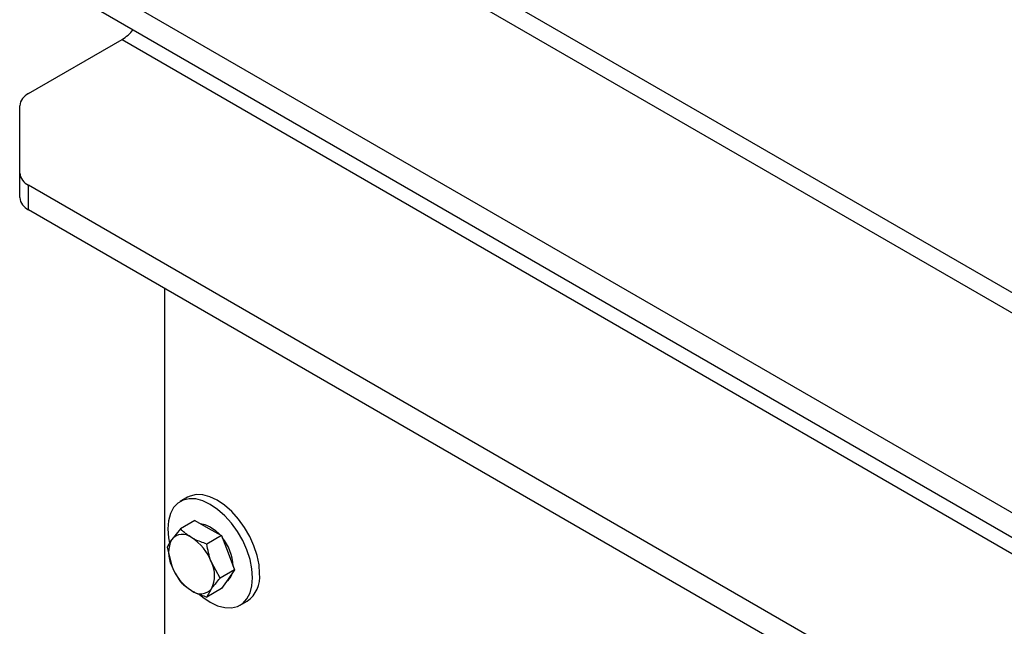
# Model space of a CAD drawing. Units: inches. Extents: x 0.3 to 7.9, y 0.2 to 11.3.
# Drawn here: x 5.5 to 5.9, y 9.2 to 9.4 of the extents above; entities that cross this region are included whole.
import ezdxf

# ---------------------------------------------------------------- set-up
doc = ezdxf.new("R2010")
doc.units = ezdxf.units.IN
doc.header["$MEASUREMENT"] = 0

msp = doc.modelspace()

# ---------------------------------------------------------------- linework, layer by layer
at = {"color": 7, "linetype": 'Continuous', "lineweight": 25}
for p, q in [((6.412329867213826, 8.99549903431337), (5.524270563282691, 9.508164758076056)), ((6.400519803442534, 8.994329552805615), (5.512460499511397, 9.506995276568302)), ((5.47555353624067, 9.449553186420804), (6.301016403413491, 8.973023616419033)), ((5.47555353624067, 9.439909003603256), (6.301016403413491, 8.963379433601485)), ((5.475553536240671, 9.390854875809161), (5.512460499511397, 9.412160812195744)), ((5.512460499511397, 9.412160812195744), (6.400519803442533, 8.899495088433058)), ((5.472094167514526, 9.359540029795232), (5.472094167514529, 9.386033568062176)), ((5.472094167514526, 9.349895846977683), (5.472094167514526, 9.359540029795232)), ((6.301016403413491, 8.878189152046474), (5.475553536240669, 9.354718722048247)), ((5.475553536240669, 9.345074539230698), (5.475553536240669, 9.354718722048247)), ((6.301016403413491, 8.868544969228926), (5.475553536240669, 9.345074539230698)), ((5.529163809303206, 9.314125987350145), (5.529163809303206, 9.044875755511816)), ((5.538232882771677, 9.231698575803904), (5.535448997806376, 9.230091473221574)), ((5.54120024670222, 9.222614908625735), (5.535466218406058, 9.219304724549609)), ((5.54120024670222, 9.222614908625735), (5.546423896088077, 9.219599360023036)), ((5.535466218406058, 9.219304724549609), (5.532046292340834, 9.215122059499107)), ((5.551647545473934, 9.216583811420339), (5.545913517177771, 9.213273627344213)), ((5.546423896088077, 9.219599360023036), (5.551647545473934, 9.216583811420339)), ((5.551647545473934, 9.216583811420339), (5.554259370166862, 9.209852104759483)), ((5.530242569020202, 9.211872408433297), (5.532046292340834, 9.204674194780097)), ((5.554259370166862, 9.209852104759483), (5.55687119485979, 9.20312039809863)), ((5.551137166563628, 9.199810214022504), (5.547717240498404, 9.206075413691012)), ((5.55687119485979, 9.20312039809863), (5.551137166563628, 9.199810214022504)), ((5.55687119485979, 9.20312039809863), (5.554259370166862, 9.199404240040474)), ((5.554259370166862, 9.199404240040474), (5.551647545473934, 9.195688081982317)), ((5.551647545473934, 9.195688081982317), (5.545913517177771, 9.192377897906193)), ((5.545913517177771, 9.192377897906193), (5.547717240498404, 9.195627548972002)), ((5.559069125348959, 9.189175778935875), (5.561853010314262, 9.190782881518201))]:
    msp.add_line(p, q, dxfattribs=at)
at = {"color": 7, "linetype": 'Continuous', "lineweight": 25, "flags": 128}
for points in [[(5.566746256334777, 9.201598113167083), (5.566492495526906, 9.205093995705985), (5.565738923497031, 9.208776643615327), (5.564508437149956, 9.212534161501898), (5.562838424190678, 9.216252379086107), (5.560779627117898, 9.219818320208171), (5.558394601438873, 9.223123635551545), (5.555755814951976, 9.22606789478209), (5.552943445849323, 9.228561638072959), (5.550042946542969, 9.230529094296148), (5.547142447236615, 9.2319104832899), (5.544330078133961, 9.232663832248655), (5.541691291647064, 9.232766251045513), (5.539306265968039, 9.23221462773716), (5.538232882771677, 9.231698575803904)], [(5.563962371369476, 9.199991010584755), (5.563708610561605, 9.203486893123657), (5.56295503853173, 9.207169541032998), (5.561724552184655, 9.21092705891957), (5.560054539225376, 9.21464527650378), (5.557995742152597, 9.218211217625843), (5.555610716473572, 9.221516532969217), (5.552971929986675, 9.224460792199762), (5.550159560884022, 9.22695453549063), (5.547259061577668, 9.228921991713822), (5.544358562271313, 9.230303380707571), (5.54154619316866, 9.231056729666326), (5.538907406681763, 9.231159148463185), (5.536522381002738, 9.230607525154833), (5.534463583929958, 9.229418620536356), (5.53279357097068, 9.227628558872976), (5.531563084623604, 9.225291730282516), (5.53080951259373, 9.222479138119208), (5.530555751785859, 9.219276241572693), (5.53080951259373, 9.215780359033793), (5.531193338628433, 9.213629866779364)], [(5.543462642276696, 9.221308855460713), (5.545172535397878, 9.221004393176607), (5.547259061577668, 9.220081490797735)], [(5.547259061577668, 9.220081490797735), (5.549345587757457, 9.218595341327532), (5.550892449433352, 9.217104499287124)], [(5.542848068302824, 9.193576389300816), (5.544358562271314, 9.192312716666818), (5.547259061577668, 9.190345260443628), (5.550159560884022, 9.188963871449877), (5.552971929986675, 9.188210522491122), (5.555610716473572, 9.188108103694264), (5.557995742152597, 9.188659727002618), (5.560054539225377, 9.189848631621093), (5.561724552184655, 9.191638693284474), (5.56295503853173, 9.193975521874933), (5.563708610561605, 9.19678811403824), (5.563962371369476, 9.199991010584755)]]:
    msp.add_lwpolyline(points, dxfattribs=at)
at = {"color": 7, "linetype": 'Continuous', "lineweight": 25}
for centre, radius, start, end in [((5.504332269281913, 9.425548186587392), 0.01566173425153379, 301.2642992359993, 322.8465954072421), ((5.478005077701419, 9.385444122665735), 0.005940227698739356, 114.3746582935609, 174.3052007488515), ((5.478005077701419, 9.360129475191677), 0.005940227698742712, 185.6947992511808, 245.6253417064384), ((5.478005077701423, 9.35048529237413), 0.005940227698746072, 185.6947992511945, 245.6253417064143), ((5.536322277668817, 9.211465788013582), 0.00562604405430594, 50.75183192256402, 139.4672041396233), ((5.542494832101818, 9.209898127139603), 0.01168167164551168, 153.4364295104367, 206.5635704895719), ((5.529290557399438, 9.199285812271492), 0.01963775286191517, 20.2271137856231, 57.36202941089952), ((5.536889031282311, 9.20356568579759), 0.01944288799630603, 2.985518204005613, 39.42584153628121), ((5.550472975439775, 9.211463796199595), 0.01963775286188437, 200.2271137855906, 237.3620294109257), ((5.537268700737417, 9.200851481331506), 0.01168167164551485, 333.4364295104454, 26.56357048956327), ((5.550810604317157, 9.203041108263678), 0.005314768802574542, 302.3716541448883, 347.3251050316017), ((5.554935758614898, 9.200427091078865), 0.01186840971328284, 305.6497565293683, 5.662423864021329), ((5.543441255170419, 9.19928382045753), 0.005626044054309789, 230.7518319226018, 319.4672041396142)]:
    msp.add_arc(centre, radius, start, end, dxfattribs=at)
for points, knots in [([(5.539881766419619, 9.215822668954566), (5.538607448365942, 9.216672244461291), (5.536965892465333, 9.217766653884476), (5.535740381481935, 9.219023541994066), (5.535466218406058, 9.219304724549609)], [0, 0, 0, 0, 0.7762867248105279, 1, 1, 1, 1]), ([(5.532046292340834, 9.215122059499107), (5.531985171699327, 9.215034412948636), (5.531114690394398, 9.213786149158441), (5.530662763745243, 9.212794463300423), (5.530242569020202, 9.211872408433297)], [0, 0, 0, 0, 0.0702147664294931, 0.9999999999999999, 0.9999999999999999, 0.9999999999999999, 0.9999999999999999]), ([(5.545913517177771, 9.213273627344213), (5.544280629136549, 9.213838764447164), (5.542126845460513, 9.214584181791363), (5.540318997106478, 9.215581472727987), (5.539881766419619, 9.215822668954566)], [0, 0, 0, 0, 0.75814858260409, 0.9999999999999999, 0.9999999999999999, 0.9999999999999999, 0.9999999999999999]), ([(5.547717240498404, 9.206075413691012), (5.547656119856897, 9.206235493470507), (5.546785638551968, 9.208515352645929), (5.546333711902813, 9.210981054328949), (5.545913517177771, 9.213273627344213)], [0, 0, 0, 0, 0.07021476642948629, 1, 1, 1, 1]), ([(5.532046292340834, 9.204674194780097), (5.532109028154802, 9.204515047419816), (5.533002512775756, 9.202248467776073), (5.534279186256019, 9.200258882304233), (5.535466218406058, 9.198408995111588)], [0, 0, 0, 0, 0.07021476642948629, 1, 1, 1, 1]), ([(5.535466218406058, 9.198408995111588), (5.53574038148196, 9.19812781255602), (5.536965892465361, 9.196870924446431), (5.538607448365973, 9.195776515023248), (5.539881766419619, 9.194926939516543)], [0, 0, 0, 0, 0.2237132752094068, 1, 1, 1, 1]), ([(5.547717240498404, 9.195627548972002), (5.547779976312373, 9.195716127941687), (5.548673460933325, 9.196977671263559), (5.549950134413589, 9.19844547333276), (5.551137166563628, 9.199810214022504)], [0, 0, 0, 0, 0.07021476642949308, 1, 1, 1, 1]), ([(5.539881766419619, 9.194926939516543), (5.540318997106318, 9.19468574329005), (5.542126845460336, 9.193688452353419), (5.544280629136367, 9.192943035009213), (5.545913517177771, 9.192377897906193)], [0, 0, 0, 0, 0.2418514173092801, 1, 1, 1, 1])]:
    msp.add_open_spline(points, degree=3, knots=knots, dxfattribs=at)

doc.saveas('drawing.dxf')
